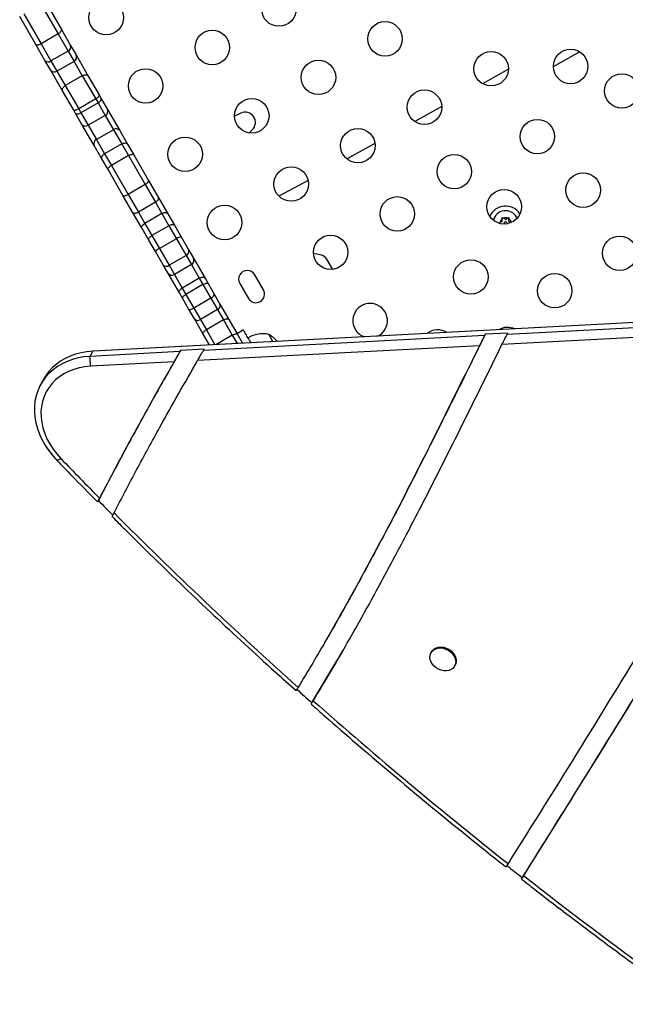
# Model space of a CAD drawing. Units: millimetres. Extents: x -142 to 469, y -16 to 661.
# Drawn here: x 238 to 254, y 122 to 147 of the extents above; entities that cross this region are included whole.
import ezdxf

# ---------------------------------------------------------------- set-up
doc = ezdxf.new("R2010")
doc.units = ezdxf.units.MM
doc.header["$LTSCALE"] = 20
doc.layers.add('CONTOUR', color=7, linetype='Continuous')

msp = doc.modelspace()

# ---------------------------------------------------------------- linework, layer by layer
at = {"layer": 'CONTOUR'}
for p, q in [((238.762, 147.114), (239.196, 146.361)), ((238.873, 147.172), (239.279, 146.469)), ((238.329, 146.864), (238.763, 146.111)), ((238.629, 146.094), (238.223, 146.797)), ((239.196, 146.361), (238.763, 146.111)), ((239.196, 146.361), (239.449, 145.924)), ((239.279, 146.469), (239.513, 146.063)), ((238.863, 145.688), (238.629, 146.094)), ((238.763, 146.111), (239.016, 145.674)), ((239.449, 145.924), (239.016, 145.674)), ((239.449, 145.924), (239.6, 145.662)), ((239.513, 146.063), (239.651, 145.824)), ((239.001, 145.449), (238.863, 145.688)), ((239.016, 145.674), (239.167, 145.412)), ((239.6, 145.662), (239.167, 145.412)), ((239.6, 145.662), (239.81, 145.298)), ((239.651, 145.824), (239.96, 145.289)), ((239.31, 144.914), (239.001, 145.449)), ((239.167, 145.412), (239.377, 145.048)), ((250.607, 145.463), (249.952, 145.095)), ((239.81, 145.298), (239.377, 145.048)), ((239.81, 145.298), (240.151, 144.708)), ((239.96, 145.289), (240.233, 144.816)), ((239.583, 144.441), (239.31, 144.914)), ((239.377, 145.048), (239.718, 144.458)), ((240.151, 144.708), (239.718, 144.458)), ((240.209, 144.607), (239.776, 144.357)), ((240.151, 144.708), (240.209, 144.607)), ((240.209, 144.607), (240.39, 144.293)), ((240.233, 144.816), (240.281, 144.732)), ((240.281, 144.732), (240.45, 144.439)), ((239.632, 144.357), (239.583, 144.441)), ((239.801, 144.064), (239.632, 144.357)), ((239.718, 144.458), (239.776, 144.357)), ((239.776, 144.357), (239.957, 144.043)), ((240.45, 144.439), (240.758, 143.906)), ((243.824, 144.348), (243.666, 144.273)), ((248.918, 144.518), (248.236, 144.138)), ((240.39, 144.293), (239.957, 144.043)), ((240.39, 144.293), (240.6, 143.93)), ((240.108, 143.531), (239.801, 144.064)), ((239.957, 144.043), (240.167, 143.68)), ((240.6, 143.93), (240.167, 143.68)), ((240.6, 143.93), (240.809, 143.568)), ((240.758, 143.906), (240.957, 143.562)), ((244.035, 143.85), (244.114, 143.925)), ((240.167, 143.68), (240.376, 143.318)), ((240.307, 143.187), (240.108, 143.531)), ((240.809, 143.568), (240.376, 143.318)), ((240.809, 143.568), (240.98, 143.272)), ((240.957, 143.562), (241.112, 143.293)), ((240.463, 142.918), (240.307, 143.187)), ((240.376, 143.318), (240.547, 143.022)), ((240.98, 143.272), (240.547, 143.022)), ((240.98, 143.272), (241.402, 142.54)), ((241.112, 143.293), (241.49, 142.639)), ((240.84, 142.264), (240.463, 142.918)), ((240.547, 143.022), (240.969, 142.29)), ((241.49, 142.639), (241.734, 142.216)), ((245.531, 142.644), (244.794, 142.24)), ((241.402, 142.54), (240.969, 142.29)), ((241.402, 142.54), (241.663, 142.088)), ((241.084, 141.841), (240.84, 142.264)), ((240.969, 142.29), (241.23, 141.838)), ((241.734, 142.216), (241.975, 141.798)), ((241.663, 142.088), (241.23, 141.838)), ((241.663, 142.088), (241.827, 141.804)), ((241.326, 141.423), (241.084, 141.841)), ((241.23, 141.838), (241.394, 141.554)), ((241.827, 141.804), (241.394, 141.554)), ((241.827, 141.804), (242.006, 141.495)), ((241.975, 141.798), (242.145, 141.504)), ((250.45, 141.604), (250.397, 141.573)), ((250.45, 141.703), (250.483, 141.685)), ((250.45, 141.666), (250.45, 141.703)), ((250.45, 141.604), (250.45, 141.666)), ((250.536, 141.654), (250.483, 141.685)), ((250.536, 141.654), (250.59, 141.685)), ((250.59, 141.685), (250.622, 141.703)), ((250.622, 141.703), (250.622, 141.666)), ((250.622, 141.604), (250.622, 141.666)), ((250.622, 141.604), (250.675, 141.574)), ((250.812, 141.714), (250.827, 141.685)), ((241.495, 141.129), (241.326, 141.423)), ((241.394, 141.554), (241.573, 141.245)), ((242.006, 141.495), (241.573, 141.245)), ((242.006, 141.495), (242.196, 141.165)), ((242.145, 141.504), (242.313, 141.213)), ((250.364, 141.554), (250.397, 141.573)), ((241.663, 140.838), (241.495, 141.129)), ((241.573, 141.245), (241.763, 140.915)), ((242.196, 141.165), (241.763, 140.915)), ((242.196, 141.165), (242.442, 140.74)), ((242.313, 141.213), (242.507, 140.877)), ((241.763, 140.915), (242.009, 140.49)), ((242.507, 140.877), (242.626, 140.67)), ((241.857, 140.502), (241.663, 140.838)), ((242.442, 140.74), (242.009, 140.49)), ((242.442, 140.74), (242.575, 140.509)), ((242.626, 140.67), (242.919, 140.163)), ((245.841, 140.758), (245.667, 140.793)), ((246.159, 140.384), (246.015, 140.633)), ((241.977, 140.295), (241.857, 140.502)), ((242.009, 140.49), (242.142, 140.259)), ((242.575, 140.509), (242.142, 140.259)), ((242.575, 140.509), (242.774, 140.164)), ((242.269, 139.788), (241.977, 140.295)), ((242.142, 140.259), (242.341, 139.914)), ((242.774, 140.164), (242.341, 139.914)), ((242.774, 140.164), (242.868, 140.002)), ((242.919, 140.163), (242.997, 140.028)), ((244.399, 139.87), (244.181, 140.249)), ((272.875, 140.039), (240.08, 138.313)), ((272.877, 140.04), (240.082, 138.313)), ((242.341, 139.914), (242.434, 139.752)), ((242.868, 140.002), (242.434, 139.752)), ((242.868, 140.002), (243.068, 139.656)), ((242.997, 140.028), (243.153, 139.758)), ((243.802, 140.03), (244.02, 139.651)), ((242.348, 139.653), (242.269, 139.788)), ((242.503, 139.383), (242.348, 139.653)), ((242.434, 139.752), (242.635, 139.406)), ((243.068, 139.656), (242.635, 139.406)), ((243.068, 139.656), (243.234, 139.367)), ((243.153, 139.758), (243.298, 139.506)), ((242.649, 139.131), (242.503, 139.383)), ((242.635, 139.406), (242.801, 139.117)), ((243.234, 139.367), (242.801, 139.117)), ((243.234, 139.367), (243.386, 139.104)), ((243.298, 139.506), (243.522, 139.119)), ((242.872, 138.744), (242.649, 139.131)), ((242.801, 139.117), (242.953, 138.854)), ((243.386, 139.104), (242.953, 138.854)), ((243.386, 139.104), (243.61, 138.716)), ((243.522, 139.119), (243.735, 138.749)), ((259.005, 139.18), (250.576, 138.737)), ((242.953, 138.854), (243.171, 138.476)), ((243.894, 138.85), (243.731, 138.756)), ((258.854, 138.922), (250.444, 138.479)), ((243.031, 138.469), (242.872, 138.744)), ((250.004, 138.706), (242.878, 138.331)), ((243.61, 138.716), (243.196, 138.477)), ((243.61, 138.716), (243.732, 138.505)), ((243.735, 138.749), (243.872, 138.513)), ((244.535, 138.739), (244.642, 138.553)), ((250.023, 138.74), (250.004, 138.706)), ((250.023, 138.74), (250.012, 138.717)), ((250.595, 138.77), (250.023, 138.74)), ((250.576, 138.737), (250.595, 138.77)), ((242.897, 138.365), (242.302, 138.333)), ((249.872, 138.449), (242.729, 138.073)), ((242.888, 138.349), (242.869, 138.316)), ((242.878, 138.331), (242.897, 138.365)), ((242.888, 138.349), (242.897, 138.365)), ((240.08, 138.313), (240.003, 138.18)), ((242.283, 138.3), (240.003, 138.18)), ((242.302, 138.333), (242.283, 138.3)), ((242.302, 138.333), (242.29, 138.312)), ((242.869, 138.316), (242.862, 138.304)), ((242.869, 138.316), (242.878, 138.331)), ((242.869, 138.316), (242.878, 138.331)), ((242.134, 138.042), (240.018, 137.93)), ((238.842, 137.624), (238.765, 137.491)), ((245.956, 130.927), (245.994, 130.993)), ((246.002, 131.007), (245.994, 130.993)), ((246.379, 130.657), (246.424, 130.737)), ((248.662, 130.69), (248.648, 130.665)), ((245.609, 129.364), (246.285, 130.499)), ((249.243, 130.321), (249.258, 130.346))]:
    msp.add_line(p, q, dxfattribs=at)
at = {"layer": 'CONTOUR', "flags": 128}
for points in [[(239.196, 146.361), (239.217, 146.374), (239.236, 146.389), (239.252, 146.404), (239.265, 146.419), (239.275, 146.433), (239.28, 146.447), (239.281, 146.459), (239.279, 146.469)], [(238.629, 146.094), (238.636, 146.086), (238.647, 146.081), (238.662, 146.079), (238.679, 146.08), (238.699, 146.084), (238.72, 146.091), (238.741, 146.1), (238.763, 146.111)], [(251.748, 145.531), (252.277, 145.829), (252.414, 145.907)], [(239.81, 145.298), (239.832, 145.309), (239.855, 145.316), (239.877, 145.321), (239.899, 145.321), (239.918, 145.318), (239.936, 145.311), (239.95, 145.302), (239.96, 145.289)], [(239.31, 144.914), (239.304, 144.929), (239.303, 144.946), (239.305, 144.964), (239.313, 144.983), (239.324, 145.001), (239.339, 145.019), (239.357, 145.034), (239.377, 145.048)], [(240.151, 144.708), (240.171, 144.721), (240.19, 144.736), (240.206, 144.75), (240.219, 144.766), (240.229, 144.78), (240.235, 144.794), (240.236, 144.806), (240.233, 144.816)], [(240.209, 144.607), (240.229, 144.62), (240.248, 144.636), (240.263, 144.652), (240.275, 144.669), (240.283, 144.687), (240.287, 144.703), (240.286, 144.718), (240.281, 144.732)], [(239.583, 144.441), (239.59, 144.433), (239.601, 144.428), (239.616, 144.426), (239.633, 144.427), (239.653, 144.431), (239.674, 144.438), (239.696, 144.447), (239.718, 144.458)], [(239.632, 144.357), (239.641, 144.346), (239.654, 144.338), (239.67, 144.333), (239.689, 144.331), (239.71, 144.333), (239.732, 144.338), (239.754, 144.346), (239.776, 144.357)], [(240.809, 143.568), (240.831, 143.579), (240.853, 143.587), (240.876, 143.591), (240.897, 143.592), (240.916, 143.59), (240.933, 143.583), (240.947, 143.574), (240.957, 143.562)], [(247.227, 143.578), (246.657, 143.264), (246.516, 143.186)], [(240.307, 143.187), (240.302, 143.201), (240.3, 143.218), (240.303, 143.236), (240.311, 143.254), (240.322, 143.272), (240.337, 143.289), (240.355, 143.305), (240.376, 143.318)], [(240.98, 143.272), (241.002, 143.283), (241.023, 143.292), (241.044, 143.299), (241.064, 143.304), (241.081, 143.305), (241.095, 143.304), (241.105, 143.3), (241.112, 143.293)], [(240.463, 142.918), (240.46, 142.927), (240.462, 142.938), (240.468, 142.951), (240.477, 142.965), (240.491, 142.98), (240.507, 142.995), (240.526, 143.009), (240.547, 143.022)], [(241.402, 142.54), (241.423, 142.553), (241.442, 142.567), (241.459, 142.581), (241.473, 142.595), (241.483, 142.608), (241.49, 142.62), (241.492, 142.63), (241.49, 142.639)], [(240.84, 142.264), (240.846, 142.258), (240.857, 142.254), (240.87, 142.254), (240.887, 142.256), (240.906, 142.261), (240.926, 142.269), (240.948, 142.278), (240.969, 142.29)], [(241.663, 142.088), (241.684, 142.102), (241.702, 142.117), (241.717, 142.134), (241.729, 142.151), (241.737, 142.169), (241.74, 142.186), (241.739, 142.202), (241.734, 142.216)], [(241.084, 141.841), (241.094, 141.829), (241.107, 141.821), (241.123, 141.815), (241.143, 141.813), (241.164, 141.814), (241.186, 141.819), (241.208, 141.827), (241.23, 141.838)], [(241.827, 141.804), (241.849, 141.815), (241.872, 141.823), (241.894, 141.827), (241.916, 141.828), (241.935, 141.825), (241.952, 141.819), (241.966, 141.81), (241.975, 141.798)], [(241.326, 141.423), (241.32, 141.437), (241.319, 141.454), (241.322, 141.471), (241.329, 141.489), (241.341, 141.508), (241.356, 141.525), (241.374, 141.54), (241.394, 141.554)], [(242.006, 141.495), (242.027, 141.506), (242.049, 141.515), (242.071, 141.521), (242.091, 141.524), (242.109, 141.523), (242.125, 141.52), (242.137, 141.513), (242.145, 141.504)], [(241.495, 141.129), (241.491, 141.141), (241.492, 141.154), (241.496, 141.169), (241.505, 141.185), (241.518, 141.201), (241.534, 141.217), (241.552, 141.232), (241.573, 141.245)], [(242.774, 140.164), (242.796, 140.175), (242.818, 140.183), (242.84, 140.188), (242.861, 140.19), (242.88, 140.188), (242.897, 140.183), (242.91, 140.174), (242.919, 140.163)], [(242.269, 139.788), (242.264, 139.802), (242.264, 139.817), (242.267, 139.834), (242.275, 139.851), (242.287, 139.869), (242.302, 139.885), (242.321, 139.901), (242.341, 139.914)], [(242.868, 140.002), (242.889, 140.014), (242.911, 140.023), (242.931, 140.031), (242.95, 140.036), (242.967, 140.038), (242.981, 140.037), (242.991, 140.034), (242.997, 140.028)], [(242.348, 139.653), (242.346, 139.661), (242.348, 139.672), (242.354, 139.684), (242.364, 139.697), (242.378, 139.711), (242.395, 139.726), (242.414, 139.739), (242.434, 139.752)], [(243.068, 139.656), (243.088, 139.669), (243.107, 139.683), (243.124, 139.697), (243.137, 139.712), (243.147, 139.725), (243.153, 139.738), (243.155, 139.749), (243.153, 139.758)], [(242.503, 139.383), (242.51, 139.376), (242.52, 139.372), (242.534, 139.371), (242.551, 139.373), (242.571, 139.378), (242.591, 139.385), (242.613, 139.394), (242.635, 139.406)], [(243.386, 139.104), (243.408, 139.115), (243.43, 139.124), (243.451, 139.13), (243.471, 139.134), (243.488, 139.135), (243.503, 139.132), (243.514, 139.127), (243.522, 139.119)], [(242.872, 138.744), (242.869, 138.755), (242.87, 138.767), (242.875, 138.781), (242.885, 138.796), (242.898, 138.811), (242.914, 138.826), (242.933, 138.841), (242.953, 138.854)], [(243.61, 138.716), (243.631, 138.728), (243.653, 138.738), (243.673, 138.746), (243.691, 138.752), (243.708, 138.755), (243.72, 138.756), (243.73, 138.754), (243.735, 138.749)], [(240.003, 138.18), (239.851, 138.166), (239.703, 138.14), (239.56, 138.102), (239.425, 138.054), (239.297, 137.994), (239.177, 137.923), (239.067, 137.843), (238.966, 137.752), (238.877, 137.653), (238.799, 137.546), (238.733, 137.431), (238.679, 137.31), (238.638, 137.183), (238.61, 137.051), (238.596, 136.915), (238.595, 136.776), (238.607, 136.635), (238.633, 136.493), (238.672, 136.351), (238.724, 136.21), (238.788, 136.071), (238.864, 135.935), (238.922, 135.845)], [(240.003, 138.18), (239.851, 138.166), (239.703, 138.14), (239.56, 138.102), (239.425, 138.054), (239.297, 137.994), (239.177, 137.923), (239.067, 137.843), (238.966, 137.752), (238.877, 137.653), (238.799, 137.546), (238.733, 137.431), (238.679, 137.31), (238.638, 137.183), (238.61, 137.051), (238.596, 136.915), (238.595, 136.776), (238.607, 136.635), (238.633, 136.493), (238.672, 136.351), (238.724, 136.21), (238.788, 136.071), (238.864, 135.935), (238.952, 135.803), (239.051, 135.675), (239.16, 135.554)], [(240.08, 138.313), (239.928, 138.299), (239.78, 138.273), (239.637, 138.236), (239.502, 138.187), (239.374, 138.127), (239.254, 138.056), (239.143, 137.976), (239.043, 137.886), (238.954, 137.787), (238.876, 137.679), (238.842, 137.624)], [(240.08, 138.313), (239.928, 138.299), (239.78, 138.273), (239.637, 138.236), (239.502, 138.187), (239.374, 138.127), (239.254, 138.056), (239.143, 137.976), (239.043, 137.886), (238.954, 137.787), (238.876, 137.679), (238.842, 137.624)], [(240.018, 137.93), (239.871, 137.916), (239.728, 137.89), (239.591, 137.851), (239.462, 137.8), (239.341, 137.738), (239.229, 137.665), (239.127, 137.582), (239.037, 137.488), (238.958, 137.386), (238.892, 137.277), (238.839, 137.159), (238.8, 137.036), (238.774, 136.908), (238.762, 136.775), (238.765, 136.64), (238.781, 136.503), (238.812, 136.365), (238.856, 136.228), (238.913, 136.092), (238.984, 135.96), (239.067, 135.831), (239.161, 135.707), (239.266, 135.588)], [(239.266, 135.588), (239.245, 135.574), (239.225, 135.563), (239.208, 135.554), (239.193, 135.548), (239.18, 135.545), (239.17, 135.545), (239.164, 135.548), (239.163, 135.548)], [(248.905, 130.218), (248.84, 130.243), (248.78, 130.277), (248.727, 130.321), (248.682, 130.372), (248.649, 130.428), (248.627, 130.486), (248.619, 130.545), (248.624, 130.601), (248.642, 130.653), (248.672, 130.699), (248.714, 130.736), (248.766, 130.763), (248.824, 130.779), (248.888, 130.784), (248.954, 130.776), (249.019, 130.757), (249.082, 130.727), (249.139, 130.688), (249.188, 130.64), (249.228, 130.587), (249.255, 130.529), (249.27, 130.47), (249.272, 130.412), (249.26, 130.358), (249.236, 130.309), (249.199, 130.267), (249.153, 130.235), (249.097, 130.213), (249.036, 130.203), (248.971, 130.204), (248.905, 130.218)], [(248.662, 130.69), (248.687, 130.724), (248.729, 130.761), (248.78, 130.788), (248.839, 130.804), (248.902, 130.809), (248.968, 130.801), (249.034, 130.782), (249.097, 130.752), (249.154, 130.713), (249.203, 130.665), (249.242, 130.612), (249.27, 130.554), (249.285, 130.495), (249.286, 130.437), (249.275, 130.383), (249.258, 130.346)]]:
    msp.add_lwpolyline(points, dxfattribs=at)
at = {"layer": 'CONTOUR'}
for centre, radius in [((244.793, 146.989), 0.437), ((240.415, 146.771), 0.438), ((247.481, 146.232), 0.438), ((243.104, 146.014), 0.438), ((250.17, 145.475), 0.437), ((252.185, 145.534), 0.438), ((245.793, 145.257), 0.438), ((241.415, 145.039), 0.438), ((253.484, 144.913), 0.437), ((248.481, 144.5), 0.437), ((244.104, 144.282), 0.437), ((251.342, 143.754), 0.437), ((246.793, 143.525), 0.437), ((242.415, 143.307), 0.437), ((249.237, 142.866), 0.437), ((245.104, 142.55), 0.437), ((252.502, 142.397), 0.438), ((250.5, 141.975), 0.438), ((247.793, 141.793), 0.438), ((243.415, 141.575), 0.438), ((246.104, 140.818), 0.437), ((253.427, 140.795), 0.437), ((249.657, 140.195), 0.437), ((251.782, 139.845), 0.437)]:
    msp.add_circle(centre, radius, dxfattribs=at)
for centre, radius, start, end in [((239.407, 146.028), 0.112, 291.9341, 18.544), ((238.947, 145.762), 0.112, 221.456, 308.0659), ((239.544, 145.768), 0.12, 297.7439, 27.5504), ((239.103, 145.514), 0.12, 212.4496, 302.2561), ((240.345, 144.397), 0.114, 293.6787, 21.8254), ((243.936, 144.114), 0.26, 313.4391, 115.5306), ((239.89, 144.134), 0.114, 218.1746, 306.3213), ((240.666, 143.837), 0.115, 37.0459, 125.6319), ((240.214, 143.576), 0.115, 114.3681, 202.9541), ((250.536, 141.554), 0.438, 33.8343, 156.169), ((250.536, 141.554), 0.319, 30, 165.8495), ((250.536, 141.554), 0.141, 127.7021, 172.2979), ((250.536, 141.554), 0.141, 67.7021, 112.2979), ((250.536, 141.554), 0.0391, 343.9897, 206.0136), ((250.536, 141.554), 0.141, 7.7021, 52.2979), ((242.347, 140.966), 0.25, 97.8011, 127.065), ((241.86, 140.685), 0.25, 112.935, 142.1989), ((242.401, 140.843), 0.111, 291.5072, 17.6217), ((242.52, 140.615), 0.12, 297.5528, 27.3234), ((245.79, 140.503), 0.26, 30, 78.6246), ((241.94, 140.577), 0.111, 222.3783, 308.4928), ((243.991, 140.139), 0.219, 30, 210), ((242.078, 140.36), 0.12, 212.6766, 302.4472), ((244.21, 139.76), 0.219, 210, 30), ((243.193, 139.47), 0.112, 292.0131, 18.7085), ((247.104, 139.086), 0.438, 296.198, 210), ((242.733, 139.205), 0.112, 221.2915, 307.9869), ((247.104, 139.086), 0.438, 210, 249.828), ((248.814, 138.416), 0.438, 57.5705, 128.4555), ((250.588, 138.478), 0.437, 65.3834, 120.6426), ((244.39, 137.987), 0.766, 79.0348, 119.8532), ((244.063, 137.924), 0.941, 42.4204, 59.8628), ((240.593, 138.09), 0.596, 171.3294, 195.5338), ((317.972, 211.222), 109.156, 223.85977, 224.59525), ((318.407, 211.731), 109.886, 224.63812, 224.91203), ((319.306, 212.564), 111.049, 224.87601, 228.19511), ((320.315, 213.741), 112.659, 228.21563, 228.47496), ((320.941, 214.396), 113.504, 228.45384, 231.70415), ((321.672, 215.358), 114.769, 231.71635, 231.96741), ((322.15, 215.937), 115.462, 231.95658, 236.20543)]:
    msp.add_arc(centre, radius, start, end, dxfattribs=at)
for points, knots in [([(250.942, 124.926), (251.768, 126.249), (253.42, 128.895), (255.679, 132.605), (257.741, 136.043), (258.982, 138.156), (259.603, 139.212)], [0, 0, 0, 0, 0.280035, 0.560029, 0.780014, 1, 1, 1, 1]), ([(250.942, 124.926), (251.768, 126.249), (253.42, 128.895), (255.679, 132.605), (257.741, 136.043), (258.982, 138.156), (259.603, 139.212)], [0, 0, 0, 0, 0.280035, 0.560029, 0.780014, 1, 1, 1, 1]), ([(244.082, 138.524), (244.067, 138.55), (244.024, 138.624), (243.966, 138.725), (243.918, 138.807), (243.895, 138.848), (243.896, 138.846), (243.896, 138.845)], [0, 0, 0, 0, 0.156633, 0.436748, 0.690562, 0.893934, 1, 1, 1, 1]), ([(258.854, 138.922), (258.099, 137.643), (256.591, 135.084), (254.451, 131.543), (252.455, 128.286), (251.218, 126.306), (250.6, 125.316)], [0, 0, 0, 0, 0.279981, 0.559965, 0.779969, 1, 1, 1, 1]), ([(250.995, 125.005), (251.801, 126.297), (253.413, 128.881), (255.619, 132.504), (257.633, 135.861), (258.846, 137.922), (259.452, 138.953)], [0, 0, 0, 0, 0.280034, 0.560029, 0.780014, 1, 1, 1, 1]), ([(250.004, 138.706), (249.723, 138.136), (249.162, 136.995), (248.309, 135.29), (247.498, 133.719), (246.729, 132.286), (246.239, 131.423), (245.994, 130.993)], [0, 0, 0, 0, 0.219396, 0.438587, 0.657528, 0.829367, 1, 1, 1, 1]), ([(250.004, 138.706), (249.723, 138.136), (249.162, 136.995), (248.309, 135.29), (247.498, 133.719), (246.779, 132.377), (246.34, 131.605), (246.148, 131.266)], [0, 0, 0, 0, 0.22758, 0.454947, 0.682054, 0.860303, 1, 1, 1, 1]), ([(250.004, 138.706), (249.989, 138.679), (249.96, 138.623), (249.913, 138.532), (249.886, 138.479), (249.872, 138.449)], [0, 0, 0, 0, 0.309134, 0.616466, 1, 1, 1, 1]), ([(250.444, 138.479), (250.46, 138.511), (250.489, 138.57), (250.537, 138.663), (250.565, 138.715), (250.576, 138.737)], [0, 0, 0, 0, 0.413449, 0.759019, 1, 1, 1, 1]), ([(249.872, 138.449), (249.601, 137.9), (249.061, 136.803), (248.24, 135.164), (247.46, 133.653), (246.717, 132.272), (246.017, 131.019), (245.526, 130.197), (245.281, 129.787)], [0, 0, 0, 0, 0.187085, 0.373999, 0.560706, 0.707252, 0.853674, 1, 1, 1, 1]), ([(245.662, 129.447), (245.908, 129.857), (246.398, 130.675), (247.097, 131.923), (247.777, 133.182), (248.563, 134.693), (249.451, 136.46), (250.113, 137.806), (250.444, 138.479)], [0, 0, 0, 0, 0.139993, 0.279966, 0.419948, 0.559949, 0.779981, 1, 1, 1, 1]), ([(242.283, 138.3), (242.082, 137.948), (241.68, 137.243), (240.979, 135.976), (240.494, 135.053), (240.198, 134.488)], [0, 0, 0, 0, 0.280049, 0.560051, 1, 1, 1, 1]), ([(242.283, 138.3), (242.266, 138.272), (242.231, 138.21), (242.178, 138.119), (242.148, 138.066), (242.134, 138.042)], [0, 0, 0, 0, 0.307536, 0.680731, 1, 1, 1, 1]), ([(242.729, 138.073), (242.746, 138.104), (242.78, 138.162), (242.833, 138.255), (242.865, 138.309), (242.878, 138.331)], [0, 0, 0, 0, 0.399515, 0.752557, 1, 1, 1, 1]), ([(242.134, 138.042), (241.772, 137.402), (241.125, 136.258), (240.513, 135.096), (240.243, 134.584)], [0, 0, 0, 0, 0.560045, 1, 1, 1, 1]), ([(240.613, 134.211), (240.803, 134.575), (241.184, 135.304), (241.886, 136.593), (242.409, 137.512), (242.729, 138.073)], [0, 0, 0, 0, 0.279842, 0.559797, 1, 1, 1, 1]), ([(241.214, 136.394), (241.174, 136.321), (240.825, 135.692), (240.492, 135.053), (240.198, 134.488)], [0, 0, 0, 0, 0.114733, 1, 1, 1, 1]), ([(238.925, 135.841), (238.954, 135.8), (239.013, 135.718), (239.094, 135.621), (239.146, 135.566), (239.163, 135.548)], [0, 0, 0, 0, 0.402284, 0.812409, 1, 1, 1, 1]), ([(239.163, 135.548), (239.29, 135.416), (239.632, 135.061), (239.979, 134.709), (240.196, 134.488)], [0, 0, 0, 0, 0.372692, 1, 1, 1, 1]), ([(240.243, 134.584), (240.233, 134.564), (240.212, 134.523), (240.197, 134.491), (240.198, 134.49), (240.198, 134.49)], [0, 0, 0, 0, 0.3880526, 0.7765677, 1, 1, 1, 1]), ([(240.566, 134.115), (240.669, 134.012), (241.02, 133.661), (241.623, 133.066), (242.379, 132.335), (243.143, 131.61), (243.915, 130.891), (244.61, 130.255), (245.05, 129.861), (245.227, 129.702)], [0, 0, 0, 0, 0.068635, 0.232728, 0.396822, 0.560916, 0.72501, 0.889104, 1, 1, 1, 1]), ([(240.568, 134.117), (240.568, 134.118), (240.567, 134.119), (240.582, 134.15), (240.602, 134.19), (240.613, 134.211)], [0, 0, 0, 0, 0.2369006, 0.5915404, 1, 1, 1, 1]), ([(245.609, 129.364), (245.867, 129.787), (246.145, 130.241), (246.406, 130.704), (246.424, 130.737)], [0, 0, 0, 0, 0.930446, 1, 1, 1, 1]), ([(245.281, 129.787), (245.27, 129.769), (245.248, 129.732), (245.23, 129.704), (245.23, 129.704), (245.23, 129.704)], [0, 0, 0, 0, 0.376202, 0.75259, 1, 1, 1, 1]), ([(245.608, 129.363), (245.726, 129.259), (246.108, 128.921), (246.76, 128.354), (247.567, 127.666), (248.38, 126.985), (249.201, 126.31), (249.923, 125.727), (250.373, 125.371), (250.546, 125.234)], [0, 0, 0, 0, 0.073547, 0.238404, 0.403261, 0.568117, 0.732974, 0.897831, 1, 1, 1, 1]), ([(245.611, 129.365), (245.611, 129.365), (245.611, 129.364), (245.628, 129.391), (245.651, 129.428), (245.662, 129.447)], [0, 0, 0, 0, 0.229758, 0.592379, 1, 1, 1, 1]), ([(250.6, 125.316), (250.589, 125.298), (250.567, 125.264), (250.549, 125.236), (250.548, 125.237), (250.548, 125.237)], [0, 0, 0, 0, 0.372881, 0.745833, 1, 1, 1, 1]), ([(250.941, 124.924), (251.067, 124.825), (251.473, 124.508), (252.164, 123.978), (253.015, 123.337), (253.873, 122.703), (254.737, 122.076), (255.607, 121.458), (256.483, 120.847), (257.241, 120.328), (257.709, 120.015), (257.88, 119.9)], [0, 0, 0, 0, 0.0561687, 0.1807159, 0.3052636, 0.4298112, 0.5543588, 0.6789064, 0.803454, 0.9280016, 1, 1, 1, 1]), ([(250.943, 124.926), (250.943, 124.926), (250.944, 124.925), (250.961, 124.95), (250.983, 124.986), (250.995, 125.005)], [0, 0, 0, 0, 0.223915, 0.591539, 1, 1, 1, 1])]:
    msp.add_open_spline(points, degree=3, knots=knots, dxfattribs=at)

doc.saveas('drawing.dxf')
